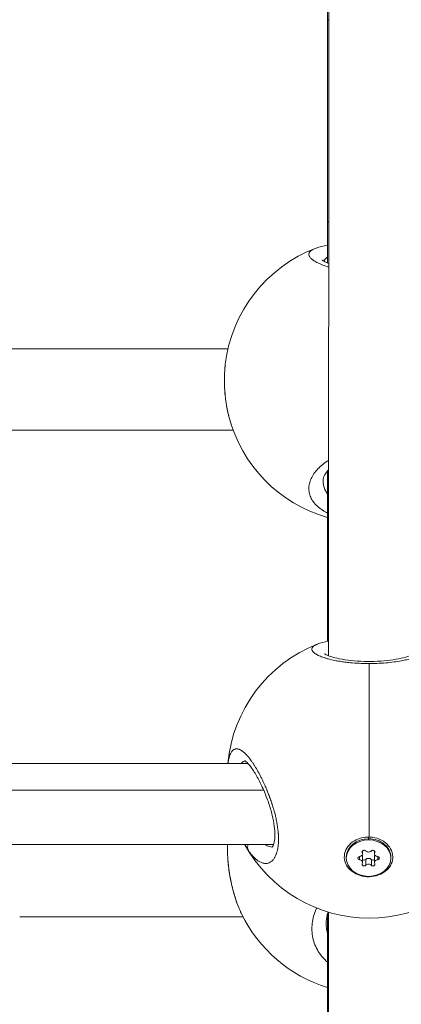
# Model space of a CAD drawing. Units: millimetres. Extents: x -1500 to 5299, y -1761 to 4976.
# Drawn here: x 1347 to 1423, y 248 to 442 of the extents above; entities that cross this region are included whole.
import ezdxf

# ---------------------------------------------------------------- set-up
doc = ezdxf.new("R2010")
doc.units = ezdxf.units.MM
doc.header["$LTSCALE"] = 1000
doc.layers.add('1 EQUIPMENT', color=7, linetype='Continuous', lineweight=18)

# ---------------------------------------------------------------- blocks, each defined once
blk = doc.blocks.new('A$C98318285')
at = {"color": 0, "linetype": 'Continuous', "lineweight": 0}
for p, q in [((-2303.93, 419.03), (-2303.96, 207.93)), ((-2304.16, 341.48), (-2304.16, 333.44)), ((-2304.16, 333.44), (-2304.16, 293.46)), ((-2304.16, 293.46), (-2304.16, 285.43)), ((-2323.83, 268.47), (-2368.65, 268.47)), ((-2369.69, 252.47), (-2322.81, 252.47)), ((-2322.81, 252.47), (-2369.69, 252.47)), ((-2304.16, 244.44), (-2304.16, 234.6)), ((-2304.16, 234.6), (-2304.16, 210.76)), ((-2522.95, 186.68), (-2319.87, 186.68)), ((-2316.76, 181.39), (-2522.95, 181.39)), ((-2316.12, 181.39), (-2316.12, 181.39)), ((-2296.07, 172.17), (-2296.07, 171.84)), ((-2296.07, 171.84), (-2296.07, 171.61)), ((-2522.95, 170.68), (-2314.82, 170.68)), ((-2297.31, 169.13), (-2297.31, 169.37)), ((-2297.25, 168.91), (-2297.25, 169.45)), ((-2294.89, 168.91), (-2294.89, 169.45)), ((-2294.84, 169.13), (-2294.84, 169.37)), ((-2300.47, 168.01), (-2300.47, 168.24)), ((-2297.88, 167.7), (-2297.88, 168.33)), ((-2297.25, 167.12), (-2297.25, 168.27)), ((-2296.64, 166.58), (-2296.64, 167.74)), ((-2295.51, 166.58), (-2295.51, 167.74)), ((-2294.89, 167.12), (-2294.89, 168.27)), ((-2294.27, 167.7), (-2294.27, 168.33)), ((-2291.67, 168.01), (-2291.67, 168.24)), ((-2320.86, 156.46), (-2364.94, 156.46)), ((-2304.16, 157.08), (-2304.16, 148.51)), ((-2303.96, 157.34), (-2303.95, 70.66)), ((-2304.16, 148.51), (-2304.16, 79.69))]:
    blk.add_line(p, q, dxfattribs=at)
for centre, start, end in [((-2296.55, 262.18), 110.661, 173.2083), ((-2296.55, 262.18), 194.4876, 254.2269), ((-2295.95, 184.17), 111.4851, 174.8405), ((-2295.95, 184.17), 208.8629, 331.1428), ((-2295.95, 169.24), 205.8285, 252.9469)]:
    blk.add_arc(centre, 28, start, end, dxfattribs=at)
for centre, major_axis, ratio, start_param, end_param in [((-2296.16, 333.44), (8, 0), 0.090981, -3.141593, -2.908688), ((-2295.95, 184.17), (0, -28), 0.000009, -2.488432, -1.128097), ((-2297.97, 168.91), (0.718, 0), 0.816956, -1.4371, 0.389935), ((-2296.07, 169.8), (0.718, 0), 0.816956, -2.484297, -0.657263), ((-2294.18, 168.91), (-0.718, 0), 0.816956, -0.389902, 1.437132), ((-2297.97, 167.12), (0.718, 0), 0.816956, -0.389902, 1.437132), ((-2297.97, 168.27), (0.718, 0), 0.816956, 0, 0.573326), ((-2296.07, 167.38), (-0.718, 0), 0.816956, -2.484297, -0.657263), ((-2294.18, 167.12), (-0.718, 0), 0.816956, -1.4371, 0.389935), ((-2294.18, 168.27), (-0.718, 0), 0.816956, -0.573234, 0), ((-2296.07, 166.22), (-0.718, 0), 0.816956, -2.484297, -0.657263)]:
    blk.add_ellipse(centre, major_axis=major_axis, ratio=ratio, start_param=start_param, end_param=end_param, dxfattribs=at)
at = {"color": 0, "linetype": 'Continuous', "lineweight": 0, "extrusion": (0, 0, -1)}
for centre, major_axis, ratio, start_param, end_param in [((-2296.16, 293.46), (8, 0), 0.091033, -3.141593, -2.912156), ((-2296.16, 234.6), (8, 0), 0.348803, -3.141593, -2.917362), ((-2296.07, 168.24), (-4.4, 0), 0.816956, 0, 1.57078), ((-2296.07, 168.01), (-4.4, 0), 0.816956, -4.712405, 1.57078), ((-2296.06, 168.26), (4.79, -0.03), 0.816945, -2.198468, -1.55279), ((-2296.07, 168.24), (4.4, 0), 0.816956, -1.570813, 0), ((-2296.95, 169.25), (-0.387, 0), 0.816956, -0.389935, 2.484297), ((-2295.2, 169.25), (0.387, 0), 0.816956, -2.48433, 0.389902), ((-2297.82, 168.01), (-0.387, 0), 0.816956, -1.437132, 1.4371), ((-2296.95, 167.93), (-0.387, 0), 0.816956, -2.48433, -0.666918), ((-2295.2, 167.93), (-0.387, 0), 0.816956, -2.474618, -0.657295), ((-2294.32, 168.01), (0.387, 0), 0.816956, -1.437132, 1.4371), ((-2296.95, 166.78), (-0.387, 0), 0.816956, -2.48433, 0.389902), ((-2295.2, 166.78), (0.387, 0), 0.816956, -0.389935, 2.484297), ((-2296.16, 148.51), (8, 0), 0.701021, -3.141593, -2.917339)]:
    blk.add_ellipse(centre, major_axis=major_axis, ratio=ratio, start_param=start_param, end_param=end_param, dxfattribs=at)
at = {"color": 0, "linetype": 'Continuous', "lineweight": 0}
for points, knots in [([(-2306.43, 288.38), (-2306.48, 288.36), (-2306.53, 288.34), (-2306.58, 288.32), (-2306.84, 288.22), (-2307.06, 288.11), (-2307.24, 287.99), (-2307.42, 287.88), (-2307.56, 287.76), (-2307.66, 287.63), (-2307.76, 287.51), (-2307.82, 287.38), (-2307.85, 287.24), (-2307.87, 287.11), (-2307.85, 286.98), (-2307.8, 286.84), (-2307.74, 286.7), (-2307.65, 286.56), (-2307.52, 286.42), (-2307.39, 286.27), (-2307.22, 286.13), (-2307.01, 285.99), (-2306.81, 285.84), (-2306.57, 285.7), (-2306.29, 285.56), (-2306.02, 285.42), (-2305.7, 285.28), (-2305.36, 285.14), (-2305.01, 285), (-2304.63, 284.87), (-2304.22, 284.74), (-2304.13, 284.72), (-2304.04, 284.69), (-2303.95, 284.66)], [-31.843685, -31.843685, -31.843685, -31.843685, -31.59189, -31.59189, -31.59189, -30.328214, -30.328214, -30.328214, -29.064539, -29.064539, -29.064539, -27.800863, -27.800863, -27.800863, -26.537188, -26.537188, -26.537188, -25.273512, -25.273512, -25.273512, -24.009836, -24.009836, -24.009836, -22.746161, -22.746161, -22.746161, -21.482485, -21.482485, -21.482485, -20.21881, -20.21881, -20.21881, -19.940714, -19.940714, -19.940714, -19.940714]), ([(-2305.26, 286.04), (-2305.26, 286.04), (-2305.21, 285.99), (-2304.98, 285.83), (-2304.78, 285.71), (-2304.35, 285.51), (-2304.16, 285.43), (-2303.95, 285.34)], [2.89706, 2.89706, 2.89706, 2.89706, 4.399171, 4.399171, 6.316369, 6.316369, 7.512364, 7.512364, 7.512364, 7.512364]), ([(-2304.94, 285.81), (-2304.93, 285.83), (-2304.84, 285.99), (-2304.62, 286.26), (-2304.32, 286.48), (-2304.16, 286.58)], [28.843044, 28.843044, 28.843044, 28.843044, 29.064539, 30.328214, 31.443757, 31.443757, 31.443757, 31.443757]), ([(-2323.66, 255.19), (-2323.9, 256.12), (-2324.1, 257.13), (-2324.38, 259.16), (-2324.47, 260.2), (-2324.54, 262.23), (-2324.53, 263.23), (-2324.44, 264.62), (-2324.4, 265.06), (-2324.35, 265.49)], [0, 0, 0, 0, 3.17443, 3.17443, 6.261525, 6.261525, 9.269783, 9.269783, 10.683164, 10.683164, 10.683164, 10.683164]), ([(-2323.66, 255.18), (-2323.67, 255.24), (-2323.69, 255.3), (-2323.76, 255.6), (-2323.82, 255.85), (-2323.93, 256.35), (-2323.98, 256.6), (-2324.03, 256.89), (-2324.04, 256.93), (-2324.05, 256.96), (-2324.11, 257.29), (-2324.16, 257.62), (-2324.24, 258.19), (-2324.27, 258.43), (-2324.33, 258.89), (-2324.35, 259.11), (-2324.4, 259.55), (-2324.42, 259.77), (-2324.45, 260.22), (-2324.47, 260.45), (-2324.49, 260.89), (-2324.5, 261.11), (-2324.51, 261.51), (-2324.52, 261.7), (-2324.53, 262.07), (-2324.53, 262.25), (-2324.53, 262.49), (-2324.53, 262.56), (-2324.52, 262.86), (-2324.52, 263.08), (-2324.51, 263.51), (-2324.5, 263.72), (-2324.47, 264.21), (-2324.45, 264.49), (-2324.4, 265.02), (-2324.38, 265.26), (-2324.35, 265.5)], [35.241405, 35.241405, 35.241405, 35.241405, 35.382917, 35.382917, 35.977794, 35.977794, 36.565563, 36.565563, 36.646593, 36.646593, 36.646593, 37.386541, 37.386541, 37.910268, 37.910268, 38.384146, 38.384146, 38.858025, 38.858025, 39.35106, 39.35106, 39.805782, 39.805782, 40.221055, 40.221055, 40.601757, 40.601757, 40.753538, 40.753538, 41.245292, 41.245292, 41.701295, 41.701295, 42.355198, 42.355198, 42.92807, 42.92807, 42.92807, 42.92807]), ([(-2303.96, 246.48), (-2304.04, 246.43), (-2304.54, 246.12), (-2305.38, 245.5), (-2306.31, 244.6), (-2307.04, 243.64), (-2307.55, 242.65), (-2307.83, 241.65), (-2307.89, 240.66), (-2307.7, 239.68), (-2307.29, 238.75), (-2306.63, 237.86), (-2305.89, 237.17), (-2305.2, 236.68), (-2304.68, 236.35), (-2304.32, 236.16), (-2304.16, 236.08)], [-33.113529, -33.113529, -33.113529, -33.113529, -32.855566, -31.59189, -30.328214, -29.064539, -27.800863, -26.537188, -25.273512, -24.009836, -22.746161, -21.482485, -20.21881, -19.586972, -18.955134, -18.487728, -18.487728, -18.487728, -18.487728]), ([(-2303.96, 244.66), (-2304.02, 244.6), (-2304.08, 244.53), (-2304.49, 244.06), (-2304.73, 243.65), (-2305, 242.99), (-2305.05, 242.71), (-2305.05, 242.45)], [24.641211, 24.641211, 24.641211, 24.641211, 25.075864, 25.075864, 27.865615, 27.865615, 30.328168, 30.328168, 30.328168, 30.328168]), ([(-2304.16, 239.85), (-2304.33, 240.08), (-2304.63, 240.57), (-2304.93, 241.35), (-2305.04, 242), (-2305.05, 242.37), (-2305.05, 242.45)], [21.617814, 21.617814, 21.617814, 21.617814, 22.746161, 24.009836, 25.273512, 25.622021, 25.622021, 25.622021, 25.622021]), ([(-2306.19, 210.23), (-2306.27, 210.2), (-2306.56, 210.07), (-2306.95, 209.84), (-2307.23, 209.51), (-2307.29, 209.15), (-2307.1, 208.78), (-2306.69, 208.4), (-2306.03, 208.02), (-2305.29, 207.71), (-2304.6, 207.48), (-2303.84, 207.26), (-2302.89, 207.04), (-2301.77, 206.84), (-2300.75, 206.69), (-2299.47, 206.55), (-2297.95, 206.44), (-2296.7, 206.4), (-2296.03, 206.4), (-2295.95, 206.4)], [-29.483882, -29.483882, -29.483882, -29.483882, -29.064539, -27.800863, -26.537188, -25.273512, -24.009836, -22.746161, -21.482485, -20.21881, -19.586972, -18.955134, -17.691458, -16.849008, -16.006558, -15.164107, -13.900432, -12.636756, -12.471522, -12.471522, -12.471522, -12.471522]), ([(-2304.76, 208.33), (-2304.76, 208.33), (-2304.75, 208.32), (-2304.68, 208.27), (-2304.57, 208.2), (-2304.19, 208.01), (-2303.87, 207.89), (-2303.03, 207.62), (-2302.46, 207.47), (-2301.14, 207.21), (-2300.37, 207.09), (-2298.73, 206.91), (-2297.85, 206.85), (-2296.07, 206.8), (-2295.16, 206.81), (-2293.41, 206.89), (-2292.55, 206.97), (-2290.97, 207.17), (-2290.24, 207.3), (-2288.97, 207.59), (-2288.43, 207.75), (-2287.6, 208.05), (-2287.31, 208.21), (-2287.16, 208.31), (-2287.14, 208.33), (-2287.14, 208.33)], [3.117425, 3.117425, 3.117425, 3.117425, 3.735484, 3.735484, 5.312775, 5.312775, 7.446387, 7.446387, 9.993013, 9.993013, 12.672279, 12.672279, 15.365062, 15.365062, 18.04131, 18.04131, 20.708779, 20.708779, 23.387314, 23.387314, 26.082958, 26.082958, 28.746484, 28.746484, 29.624031, 29.624031, 29.624031, 29.624031]), ([(-2295.95, 206.4), (-2295.43, 206.4), (-2294.32, 206.42), (-2292.67, 206.52), (-2291.02, 206.7), (-2289.83, 206.89), (-2289.02, 207.05), (-2288.35, 207.2), (-2287.81, 207.33), (-2287.39, 207.46), (-2287.11, 207.55), (-2286.66, 207.7), (-2286.09, 207.92), (-2285.54, 208.2), (-2285.11, 208.49), (-2284.82, 208.77), (-2284.71, 208.96), (-2284.68, 209.05)], [-12.471522, -12.471522, -12.471522, -12.471522, -11.37308, -10.109405, -8.845729, -7.582054, -7.108175, -6.634297, -5.68654, -5.449601, -5.212662, -4.738784, -3.791027, -2.84327, -1.895513, -0.947757, -0.000015, -0.000015, -0.000015, -0.000015]), ([(-2319.8, 169.55), (-2319.8, 169.55), (-2319.8, 169.55), (-2319.7, 169.4), (-2319.6, 169.25), (-2319.42, 169.02), (-2319.35, 168.92), (-2319.18, 168.7), (-2319.08, 168.58), (-2318.9, 168.38), (-2318.82, 168.29), (-2318.63, 168.1), (-2318.52, 168), (-2318.39, 167.88), (-2318.36, 167.85), (-2318.29, 167.79), (-2318.24, 167.75), (-2318.1, 167.64), (-2318.01, 167.57), (-2317.84, 167.45), (-2317.75, 167.39), (-2317.56, 167.28), (-2317.46, 167.23), (-2317.26, 167.14), (-2317.16, 167.1), (-2317, 167.05), (-2316.94, 167.03), (-2316.78, 166.99), (-2316.69, 166.98), (-2316.51, 166.96), (-2316.42, 166.96), (-2316.29, 166.96), (-2316.26, 166.96), (-2316.18, 166.97), (-2316.14, 166.97), (-2316.02, 166.99), (-2315.94, 167.01), (-2315.8, 167.06), (-2315.74, 167.08), (-2315.66, 167.11), (-2315.64, 167.12), (-2315.55, 167.17), (-2315.48, 167.21), (-2315.33, 167.3), (-2315.26, 167.36), (-2315.14, 167.46), (-2315.1, 167.5), (-2314.99, 167.6), (-2314.94, 167.66), (-2314.83, 167.8), (-2314.77, 167.87), (-2314.71, 167.97), (-2314.69, 168), (-2314.63, 168.08), (-2314.6, 168.14), (-2314.51, 168.29), (-2314.47, 168.38), (-2314.38, 168.57), (-2314.34, 168.66), (-2314.29, 168.79), (-2314.28, 168.82), (-2314.24, 168.93), (-2314.21, 169.02), (-2314.16, 169.19), (-2314.13, 169.28), (-2314.08, 169.47), (-2314.06, 169.57), (-2314.02, 169.78), (-2314, 169.88), (-2313.96, 170.08), (-2313.95, 170.16), (-2313.92, 170.38), (-2313.9, 170.52), (-2313.88, 170.81), (-2313.86, 170.96), (-2313.85, 171.24), (-2313.85, 171.37), (-2313.84, 171.53), (-2313.84, 171.56), (-2313.84, 171.59), (-2313.84, 171.59), (-2313.84, 171.6), (-2313.84, 171.6), (-2313.84, 171.6), (-2313.84, 171.61), (-2313.84, 171.62), (-2313.84, 171.64), (-2313.84, 171.66), (-2313.84, 171.7), (-2313.84, 171.72), (-2313.84, 171.75), (-2313.84, 171.76), (-2313.84, 171.82), (-2313.84, 171.89), (-2313.84, 172.01), (-2313.84, 172.07), (-2313.85, 172.18), (-2313.85, 172.23), (-2313.85, 172.29), (-2313.85, 172.3), (-2313.86, 172.45), (-2313.86, 172.57), (-2313.88, 172.77), (-2313.88, 172.83), (-2313.89, 172.92), (-2313.89, 172.95), (-2313.89, 172.98), (-2313.89, 172.99), (-2313.9, 173.01), (-2313.9, 173.03), (-2313.9, 173.06), (-2313.9, 173.08), (-2313.9, 173.09), (-2313.92, 173.25), (-2313.93, 173.41), (-2313.97, 173.73), (-2313.99, 173.88), (-2314.04, 174.2), (-2314.06, 174.36), (-2314.1, 174.59), (-2314.11, 174.65), (-2314.14, 174.85), (-2314.17, 174.99), (-2314.22, 175.28), (-2314.25, 175.44), (-2314.32, 175.76), (-2314.36, 175.92), (-2314.42, 176.18), (-2314.44, 176.29), (-2314.51, 176.57), (-2314.55, 176.74), (-2314.63, 177.02), (-2314.66, 177.14), (-2314.74, 177.43), (-2314.79, 177.62), (-2314.88, 177.9), (-2314.91, 178), (-2314.99, 178.27), (-2315.04, 178.43), (-2315.11, 178.64), (-2315.12, 178.69), (-2315.2, 178.93), (-2315.26, 179.12), (-2315.38, 179.47), (-2315.44, 179.62), (-2315.5, 179.81), (-2315.52, 179.84), (-2315.54, 179.91), (-2315.55, 179.95), (-2315.59, 180.03), (-2315.61, 180.08), (-2315.63, 180.15), (-2315.64, 180.17), (-2315.69, 180.32), (-2315.75, 180.46), (-2315.89, 180.82), (-2315.97, 181.04), (-2316.08, 181.31), (-2316.1, 181.35), (-2316.2, 181.6), (-2316.28, 181.79), (-2316.39, 182.05), (-2316.42, 182.11), (-2316.53, 182.35), (-2316.6, 182.52), (-2316.71, 182.77), (-2316.75, 182.85), (-2316.89, 183.14), (-2316.99, 183.35), (-2317.18, 183.75), (-2317.28, 183.94), (-2317.42, 184.21), (-2317.46, 184.29), (-2317.58, 184.53), (-2317.67, 184.7), (-2317.85, 185.03), (-2317.95, 185.19), (-2318.1, 185.46), (-2318.16, 185.56), (-2318.31, 185.83), (-2318.41, 185.99), (-2318.6, 186.3), (-2318.7, 186.45), (-2318.84, 186.67), (-2318.89, 186.74), (-2319.03, 186.95), (-2319.14, 187.1), (-2319.34, 187.37), (-2319.43, 187.51), (-2319.57, 187.68), (-2319.61, 187.73), (-2319.75, 187.91), (-2319.85, 188.03), (-2320.03, 188.23), (-2320.1, 188.31), (-2320.23, 188.45), (-2320.28, 188.51), (-2320.43, 188.66), (-2320.53, 188.74), (-2320.71, 188.91), (-2320.8, 188.98), (-2320.92, 189.08), (-2320.96, 189.1), (-2321.08, 189.19), (-2321.17, 189.25), (-2321.34, 189.35), (-2321.42, 189.39), (-2321.54, 189.44), (-2321.58, 189.46), (-2321.66, 189.49), (-2321.71, 189.51), (-2321.84, 189.54), (-2321.91, 189.56), (-2322.05, 189.57), (-2322.11, 189.57), (-2322.24, 189.57), (-2322.29, 189.56), (-2322.38, 189.54), (-2322.41, 189.54), (-2322.5, 189.51), (-2322.57, 189.48), (-2322.65, 189.43), (-2322.66, 189.43), (-2322.73, 189.38), (-2322.79, 189.34), (-2322.9, 189.25), (-2322.95, 189.2), (-2323.03, 189.1), (-2323.07, 189.05), (-2323.16, 188.92), (-2323.22, 188.83), (-2323.33, 188.62), (-2323.38, 188.51), (-2323.44, 188.37), (-2323.44, 188.36), (-2323.45, 188.34), (-2323.51, 188.18), (-2323.56, 188.02), (-2323.64, 187.7), (-2323.68, 187.57), (-2323.73, 187.29), (-2323.76, 187.16), (-2323.79, 186.91), (-2323.81, 186.8), (-2323.82, 186.68)], [-0.000014, -0.000014, -0.000014, -0.000014, 0, 0, 0.552503, 0.552503, 0.947757, 0.947757, 1.473848, 1.473848, 1.895513, 1.895513, 2.45879, 2.45879, 2.606331, 2.606331, 2.84327, 2.84327, 3.317148, 3.317148, 3.791027, 3.791027, 4.314029, 4.314029, 4.844675, 4.844675, 5.190757, 5.190757, 5.68654, 5.68654, 6.191002, 6.191002, 6.397358, 6.397358, 6.634297, 6.634297, 7.108175, 7.108175, 7.474312, 7.474312, 7.582054, 7.582054, 8.058365, 8.058365, 8.52981, 8.52981, 8.845729, 8.845729, 9.260251, 9.260251, 9.66472, 9.66472, 9.808108, 9.808108, 10.109405, 10.109405, 10.525135, 10.525135, 10.930753, 10.930753, 11.041323, 11.041323, 11.37308, 11.37308, 11.688999, 11.688999, 12.029464, 12.029464, 12.375855, 12.375855, 12.636756, 12.636756, 13.047736, 13.047736, 13.47891, 13.47891, 13.828901, 13.828901, 13.900432, 13.900432, 13.910304, 13.912772, 13.912772, 13.920177, 13.920177, 13.939922, 13.939922, 13.979411, 13.979411, 14.038646, 14.038646, 14.058391, 14.058391, 14.216351, 14.216351, 14.37431, 14.37431, 14.49278, 14.49278, 14.532269, 14.532269, 14.848188, 14.848188, 15.006148, 15.006148, 15.065383, 15.065383, 15.085128, 15.085128, 15.124617, 15.124617, 15.164107, 15.164107, 15.164107, 15.541091, 15.541091, 15.914079, 15.914079, 16.28258, 16.28258, 16.427783, 16.427783, 16.743702, 16.743702, 17.099027, 17.099027, 17.455049, 17.455049, 17.691458, 17.691458, 18.072042, 18.072042, 18.323296, 18.323296, 18.731394, 18.731394, 18.955134, 18.955134, 19.329944, 19.329944, 19.429012, 19.429012, 19.87043, 19.87043, 20.21881, 20.21881, 20.297789, 20.297789, 20.376769, 20.376769, 20.495239, 20.495239, 20.534729, 20.534729, 20.850647, 20.850647, 21.3756, 21.3756, 21.482485, 21.482485, 21.956364, 21.956364, 22.114323, 22.114323, 22.536418, 22.536418, 22.746161, 22.746161, 23.279109, 23.279109, 23.801108, 23.801108, 24.009836, 24.009836, 24.483715, 24.483715, 24.958403, 24.958403, 25.273512, 25.273512, 25.781862, 25.781862, 26.295144, 26.295144, 26.537188, 26.537188, 27.068434, 27.068434, 27.598732, 27.598732, 27.800863, 27.800863, 28.357027, 28.357027, 28.74862, 28.74862, 29.064539, 29.064539, 29.594159, 29.594159, 30.120909, 30.120909, 30.328214, 30.328214, 30.843827, 30.843827, 31.366007, 31.366007, 31.59189, 31.59189, 31.907809, 31.907809, 32.422795, 32.422795, 32.855566, 32.855566, 33.288014, 33.288014, 33.487404, 33.487404, 34.016939, 34.016939, 34.119241, 34.119241, 34.59312, 34.59312, 35.044153, 35.044153, 35.382917, 35.382917, 35.977794, 35.977794, 36.565563, 36.565563, 36.646593, 36.646593, 36.646593, 37.386541, 37.386541, 37.910268, 37.910268, 38.384146, 38.384146, 38.751595, 38.751595, 38.751595, 38.751595]), ([(-2321.23, 186.68), (-2321.21, 186.71), (-2321.19, 186.74), (-2321.16, 186.76), (-2321.09, 186.85), (-2321.01, 186.92), (-2320.92, 186.98), (-2320.87, 187.01), (-2320.82, 187.04), (-2320.76, 187.07), (-2320.69, 187.11), (-2320.62, 187.13), (-2320.54, 187.15), (-2320.5, 187.16), (-2320.45, 187.17), (-2320.41, 187.18)], [17.46282, 17.46282, 17.46282, 17.46282, 17.691458, 17.691458, 17.691458, 18.481256, 18.481256, 18.481256, 18.955134, 18.955134, 18.955134, 19.586972, 19.586972, 19.586972, 19.937391, 19.937391, 19.937391, 19.937391]), ([(-2315.11, 170.13), (-2315.11, 170.13), (-2315.11, 170.14), (-2315.1, 170.15), (-2315.06, 170.19), (-2314.91, 170.44), (-2314.78, 170.74), (-2314.62, 171.54), (-2314.57, 172), (-2314.56, 173.07), (-2314.6, 173.69), (-2314.77, 175.02), (-2314.91, 175.74), (-2315.28, 177.28), (-2315.53, 178.11), (-2316.09, 179.76), (-2316.42, 180.6), (-2317.13, 182.23), (-2317.51, 183.02), (-2318.29, 184.46), (-2318.69, 185.12), (-2319.43, 186.19), (-2319.78, 186.61), (-2320.18, 187), (-2320.29, 187.09), (-2320.43, 187.19), (-2320.48, 187.22), (-2320.49, 187.22), (-2320.49, 187.22), (-2320.49, 187.22)], [2.790837, 2.790837, 2.790837, 2.790837, 3.156057, 3.156057, 4.632899, 4.632899, 7.094536, 7.094536, 9.188679, 9.188679, 11.356762, 11.356762, 13.634561, 13.634561, 16.17317, 16.17317, 18.899893, 18.899893, 21.79739, 21.79739, 24.777963, 24.777963, 27.708312, 27.708312, 29.029937, 29.029937, 30.126175, 30.126175, 30.314383, 30.314383, 30.314383, 30.314383]), ([(-2295.95, 172.17), (-2295.72, 172.17), (-2295.5, 172.15), (-2294.69, 172.04), (-2294.08, 171.85), (-2292.99, 171.3), (-2292.52, 170.93), (-2291.82, 170.12), (-2291.54, 169.64), (-2291.25, 168.62), (-2291.24, 168.09), (-2291.44, 167.11), (-2291.66, 166.61), (-2292.34, 165.73), (-2292.79, 165.34), (-2293.29, 165.06), (-2293.78, 164.78), (-2294.37, 164.55), (-2295.62, 164.32), (-2296.27, 164.31), (-2297.46, 164.48), (-2298.07, 164.67), (-2299.15, 165.22), (-2299.62, 165.59), (-2300.32, 166.39), (-2300.59, 166.88), (-2300.88, 167.89), (-2300.89, 168.43), (-2300.69, 169.39), (-2300.47, 169.89), (-2299.8, 170.78), (-2299.34, 171.16), (-2298.86, 171.45)], [-1.150547, -1.150547, -1.150547, -1.150547, -1.085127, -1.085127, -0.904369, -0.904369, -0.723612, -0.723612, -0.542685, -0.542685, -0.361758, -0.361758, -0.180879, -0.180879, 0, 0, 0, 0.180642, 0.180642, 0.361283, 0.361283, 0.541636, 0.541636, 0.721988, 0.721988, 0.90217, 0.90217, 1.082352, 1.082352, 1.262582, 1.262582, 1.442812, 1.442812, 1.442812, 1.442812]), ([(-2321.15, 157.04), (-2321.18, 157.11), (-2321.22, 157.18), (-2321.34, 157.43), (-2321.42, 157.62), (-2321.54, 157.89), (-2321.57, 157.98), (-2321.66, 158.18), (-2321.71, 158.3), (-2321.83, 158.62), (-2321.91, 158.82), (-2322.05, 159.2), (-2322.11, 159.37), (-2322.23, 159.73), (-2322.29, 159.9), (-2322.38, 160.17), (-2322.4, 160.25), (-2322.5, 160.56), (-2322.57, 160.78), (-2322.65, 161.06), (-2322.66, 161.1), (-2322.73, 161.35), (-2322.79, 161.56), (-2322.89, 161.98), (-2322.94, 162.18), (-2323.03, 162.54), (-2323.07, 162.69), (-2323.16, 163.11), (-2323.22, 163.38), (-2323.33, 163.93), (-2323.38, 164.19), (-2323.43, 164.5), (-2323.44, 164.54), (-2323.45, 164.58), (-2323.51, 164.92), (-2323.56, 165.26), (-2323.64, 165.84), (-2323.67, 166.08), (-2323.73, 166.53), (-2323.75, 166.75), (-2323.8, 167.18), (-2323.82, 167.39), (-2323.85, 167.82), (-2323.87, 168.03), (-2323.89, 168.44), (-2323.9, 168.64), (-2323.91, 169.01), (-2323.92, 169.18), (-2323.93, 169.51), (-2323.93, 169.67), (-2323.93, 169.88), (-2323.93, 169.94), (-2323.92, 170.2), (-2323.92, 170.39), (-2323.91, 170.62), (-2323.91, 170.65), (-2323.91, 170.68)], [30.643072, 30.643072, 30.643072, 30.643072, 30.843827, 30.843827, 31.366007, 31.366007, 31.59189, 31.59189, 31.907809, 31.907809, 32.422795, 32.422795, 32.855566, 32.855566, 33.288014, 33.288014, 33.487404, 33.487404, 34.016939, 34.016939, 34.119241, 34.119241, 34.59312, 34.59312, 35.044153, 35.044153, 35.382917, 35.382917, 35.977794, 35.977794, 36.565563, 36.565563, 36.646593, 36.646593, 36.646593, 37.386541, 37.386541, 37.910268, 37.910268, 38.384146, 38.384146, 38.858025, 38.858025, 39.35106, 39.35106, 39.805782, 39.805782, 40.221055, 40.221055, 40.601757, 40.601757, 40.753538, 40.753538, 41.245292, 41.245292, 41.333463, 41.333463, 41.333463, 41.333463]), ([(-2321.3, 157.36), (-2321.66, 158.13), (-2321.99, 158.97), (-2322.61, 160.84), (-2322.89, 161.88), (-2323.36, 163.96), (-2323.54, 165), (-2323.8, 167.01), (-2323.88, 168), (-2323.93, 169.53), (-2323.93, 170.12), (-2323.91, 170.68)], [0.409253, 0.409253, 0.409253, 0.409253, 3.395653, 3.395653, 6.670001, 6.670001, 9.800166, 9.800166, 12.834552, 12.834552, 14.837899, 14.837899, 14.837899, 14.837899]), ([(-2320.47, 170.65), (-2320.42, 170.56), (-2320.37, 170.47), (-2320.23, 170.23), (-2320.15, 170.09), (-2319.98, 169.81), (-2319.89, 169.68), (-2319.8, 169.55)], [51.83686, 51.83686, 51.83686, 51.83686, 52.126619, 52.126619, 52.600497, 52.600497, 53.074362, 53.074362, 53.074362, 53.074362]), ([(-2319.8, 169.55), (-2319.87, 169.67), (-2319.93, 169.86), (-2319.95, 170.24), (-2319.89, 170.5), (-2319.81, 170.68)], [0, 0, 0, 0, 0.1428571, 0.2142857, 0.3860215, 0.3860215, 0.3860215, 0.3860215]), ([(-2315.06, 170.19), (-2315.08, 170.19), (-2315.11, 170.19), (-2315.44, 170.22), (-2315.9, 170.35), (-2316.36, 170.6), (-2316.49, 170.68)], [47.2606, 47.2606, 47.2606, 47.2606, 47.387835, 47.387835, 49.283349, 50.019078, 50.019078, 50.019078, 50.019078]), ([(-2306.31, 158.15), (-2306.34, 158.09), (-2306.59, 157.56), (-2306.95, 156.56), (-2307.23, 155.14), (-2307.29, 153.7), (-2307.1, 152.27), (-2306.69, 150.91), (-2306.03, 149.6), (-2305.29, 148.59), (-2304.64, 147.89), (-2304.31, 147.57), (-2304.16, 147.44)], [-29.248769, -29.248769, -29.248769, -29.248769, -29.064539, -27.800863, -26.537188, -25.273512, -24.009836, -22.746161, -21.482485, -20.21881, -19.586972, -19.106231, -19.106231, -19.106231, -19.106231]), ([(-2304.06, 157.37), (-2304.14, 157.16), (-2304.2, 156.95), (-2304.38, 156.22), (-2304.45, 155.7), (-2304.45, 155.18)], [26.139556, 26.139556, 26.139556, 26.139556, 26.992666, 26.992666, 29.157929, 29.157929, 29.157929, 29.157929]), ([(-2304.16, 153.08), (-2304.21, 153.28), (-2304.35, 153.86), (-2304.44, 154.56), (-2304.45, 155.07), (-2304.45, 155.18)], [23.34062, 23.34062, 23.34062, 23.34062, 24.009836, 25.273512, 25.62213, 25.62213, 25.62213, 25.62213])]:
    blk.add_open_spline(points, degree=3, knots=knots, dxfattribs=at)
for points in [[(-2306.43, 288.38), (-2305.77, 288.63), (-2305.02, 288.82), (-2304.16, 288.98)], [(-2306.19, 210.23), (-2305.55, 210.48), (-2304.81, 210.66), (-2303.96, 210.8)], [(-2320.47, 170.65), (-2320.48, 170.66), (-2320.48, 170.67), (-2320.49, 170.68)]]:
    blk.add_open_spline(points, degree=3, dxfattribs=at)
blk = doc.blocks.new('DGHS 111')
at = {"layer": '1 EQUIPMENT'}
blk.add_blockref('A$C98318285', (3712.36, 108.91), dxfattribs=at)

msp = doc.modelspace()

# ---------------------------------------------------------------- block references
at = {"layer": '1 EQUIPMENT'}
msp.add_blockref('DGHS 111', (0, 0), dxfattribs=at)

doc.saveas('drawing.dxf')
